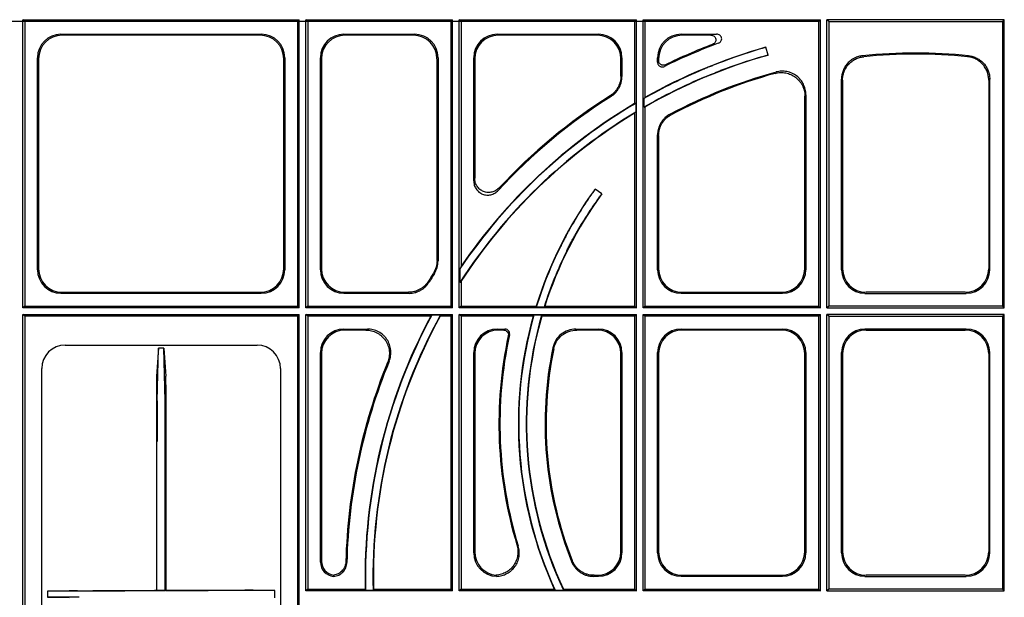
# Model space of a CAD drawing. Units: millimetres. Extents: x 262 to 2502, y 236 to 1498.
# Drawn here: x 1357 to 1565, y 1210 to 1333 of the extents above; entities that cross this region are included whole.
import ezdxf

# ---------------------------------------------------------------- set-up
doc = ezdxf.new("R2010")
doc.units = ezdxf.units.MM
doc.layers.add('AM_5', color=3, linetype='Continuous', lineweight=15)
doc.layers.add('BEMASS', color=3, linetype='Continuous')
doc.layers.add('DUENN-18', color=94, linetype='Continuous')
doc.styles.add('BEMSTIL', font='isocp3.shx', dxfattribs={"width": 0.8})
doc.dimstyles.new('BEMASS$0', dxfattribs={"dimscale": 2, "dimtxt": 3.5, "dimasz": 3.5, "dimexe": 2, "dimexo": 0, "dimgap": 1, "dimtad": 1, "dimdec": 0, "dimtxsty": 'BEMSTIL', "dimcen": 3, "dimclrd": 3, "dimclre": 3, "dimclrt": 4, "dimadec": 0, "dimazin": 0, "dimtfac": 0.875, "dimtdec": 0, "dimtmove": 0, "dimatfit": 0, "dimfxl": 1, "dimtolj": 1, "dimlwd": 25, "dimlwe": 25, "dimarcsym": 0})

# ---------------------------------------------------------------- blocks, each defined once
blk = doc.blocks.new('*D25')
at = {"layer": 'AM_5', "color": 3, "lineweight": 25, "transparency": 16777216}
for p, q in [((1522.52, 1332.47), (1205.72, 1332.47)), ((1229.72, 1290.47), (1229.72, 1141.84)), ((1522.52, 1099.84), (1205.72, 1099.84))]:
    blk.add_line(p, q, dxfattribs=at)
at = {"layer": 'AM_5', "color": 3, "transparency": 16777216}
for points in [[(1222.72, 1290.47), (1236.72, 1290.47), (1229.72, 1332.47)], [(1222.72, 1141.84), (1236.72, 1141.84), (1229.72, 1099.84)]]:
    blk.add_solid(points, dxfattribs=at)
at = {"layer": 'DEFPOINTS', "color": 0, "transparency": 16777216}
for p in [(1546.52, 1332.47), (1229.72, 1099.84), (1546.52, 1099.84)]:
    blk.add_point(p, dxfattribs=at)
at = {"layer": 'AM_5', "color": 4, "transparency": 16777216, "insert": (1196.72, 1216.15), "char_height": 42, "attachment_point": 5, "rotation": 90, "style": 'BEMSTIL'}
blk.add_mtext('\\A1;233', dxfattribs=at)
blk = doc.blocks.new('HD600 Element boczny 300(1)')
at = {"layer": 'DUENN-18'}
for p, q in [((-189.3, 261.8), (-130.7, 261.8)), ((-189.3, 200.7), (-189.3, 261.8)), ((-188.91, 261.41), (-189.3, 261.8)), ((-131.09, 261.41), (-188.91, 261.41)), ((-188.91, 261.41), (-188.91, 201.09)), ((-131.09, 261.41), (-130.7, 261.8)), ((-131.09, 261.41), (-131.09, 201.09)), ((-130.7, 200.7), (-130.7, 261.8)), ((-129.3, 261.8), (-98.2, 261.8)), ((-129.3, 200.7), (-129.3, 261.8)), ((-128.91, 261.41), (-129.3, 261.8)), ((-128.91, 261.41), (-128.91, 201.09)), ((-98.59, 261.41), (-128.91, 261.41)), ((-98.59, 261.41), (-98.2, 261.8)), ((-98.59, 261.41), (-98.59, 201.09)), ((-98.2, 200.7), (-98.2, 261.8)), ((-96.8, 261.8), (-59.2, 261.8)), ((-96.8, 200.7), (-96.8, 261.8)), ((-96.41, 261.41), (-96.8, 261.8)), ((-96.41, 261.41), (-96.41, 209.47)), ((-59.59, 261.41), (-96.41, 261.41)), ((-59.59, 261.41), (-59.2, 261.8)), ((-59.59, 261.41), (-59.59, 244.02)), ((-59.2, 200.7), (-59.2, 261.8)), ((-57.41, 261.41), (-57.8, 261.8)), ((-57.8, 261.8), (-20.2, 261.8)), ((-57.8, 200.7), (-57.8, 261.8)), ((-20.59, 261.41), (-57.41, 261.41)), ((-57.41, 261.41), (-57.41, 245.28)), ((-20.59, 261.41), (-20.2, 261.8)), ((-20.59, 261.41), (-20.59, 201.09)), ((-20.2, 200.7), (-20.2, 261.8)), ((-18.8, 200.7), (-18.8, 261.8)), ((-18.41, 261.41), (-18.8, 261.8)), ((18.8, 261.8), (-18.8, 261.8)), ((-18.41, 261.41), (-18.41, 201.09)), ((-18.41, 261.41), (18.41, 261.41)), ((18.41, 261.41), (18.8, 261.8)), ((18.41, 261.41), (18.41, 201.09)), ((18.8, 200.7), (18.8, 261.8)), ((-181.24, 258.72), (-138.76, 258.72)), ((-138.98, 258.5), (-181.02, 258.5)), ((-121.24, 258.72), (-106.26, 258.72)), ((-106.48, 258.5), (-121.02, 258.5)), ((-88.74, 258.72), (-67.26, 258.72)), ((-67.48, 258.5), (-88.52, 258.5)), ((-49.74, 258.72), (-42.2, 258.72)), ((-43.41, 258.5), (-49.52, 258.5)), ((-31.75, 255.96), (-31.74, 255.98)), ((-31.26, 254.29), (-31.74, 255.98)), ((-186.22, 208.76), (-186.22, 253.74)), ((-186, 253.52), (-186, 208.98)), ((-134, 208.98), (-134, 253.52)), ((-133.78, 253.74), (-133.78, 208.76)), ((-126.22, 208.76), (-126.22, 253.74)), ((-126, 253.52), (-126, 208.98)), ((-101.5, 210.72), (-101.5, 253.52)), ((-101.28, 253.74), (-101.28, 210.66)), ((-93.72, 227.63), (-93.72, 253.74)), ((-93.5, 253.52), (-93.5, 228.18)), ((-62.5, 249.86), (-62.5, 253.52)), ((-62.28, 253.74), (-62.28, 249.74)), ((-54.72, 252.77), (-54.72, 253.74)), ((-54.5, 253.52), (-54.5, 253.12)), ((-31.28, 254.3), (-31.26, 254.29)), ((-15.72, 208.76), (-15.72, 249.19)), ((-15.5, 249), (-15.5, 208.98)), ((15.5, 249), (15.5, 208.98)), ((15.72, 208.76), (15.72, 249.19)), ((-57.64, 245.06), (-57.64, 243.22)), ((-23.5, 208.98), (-23.5, 245.62)), ((-23.28, 245.9), (-23.28, 208.76)), ((-59.36, 244.07), (-59.36, 242.21)), ((-57.41, 243.27), (-57.41, 201.09)), ((-59.59, 241.98), (-59.59, 201.09)), ((-54.72, 208.76), (-54.72, 237.36)), ((-54.5, 237.23), (-54.5, 208.98)), ((-67.97, 225.88), (-67.97, 225.9)), ((-66.56, 224.87), (-67.97, 225.9)), ((-66.58, 224.86), (-66.56, 224.87)), ((-96.64, 208.99), (-96.64, 206.1)), ((-96.41, 206.31), (-96.41, 201.09)), ((-138.76, 203.78), (-181.24, 203.78)), ((-181.02, 204), (-138.98, 204)), ((-107.43, 203.78), (-121.24, 203.78)), ((-121.02, 204), (-107.56, 204)), ((-28.26, 203.78), (-49.74, 203.78)), ((-49.52, 204), (-28.48, 204)), ((-10.74, 203.78), (10.74, 203.78)), ((10.52, 204), (-10.52, 204)), ((-188.91, 201.09), (-189.3, 200.7)), ((-130.7, 200.7), (-189.3, 200.7)), ((-188.91, 201.09), (-131.09, 201.09)), ((-131.09, 201.09), (-130.7, 200.7)), ((-128.91, 201.09), (-129.3, 200.7)), ((-98.2, 200.7), (-129.3, 200.7)), ((-128.91, 201.09), (-98.59, 201.09)), ((-98.59, 201.09), (-98.2, 200.7)), ((-96.41, 201.09), (-96.8, 200.7)), ((-59.2, 200.7), (-96.8, 200.7)), ((-96.41, 201.09), (-80.47, 201.09)), ((-78.79, 200.86), (-80.46, 200.86)), ((-78.63, 201.09), (-59.59, 201.09)), ((-59.59, 201.09), (-59.2, 200.7)), ((-57.41, 201.09), (-57.8, 200.7)), ((-20.2, 200.7), (-57.8, 200.7)), ((-57.41, 201.09), (-20.59, 201.09)), ((-20.59, 201.09), (-20.2, 200.7)), ((-18.41, 201.09), (-18.8, 200.7)), ((-18.8, 200.7), (18.8, 200.7)), ((18.41, 201.09), (-18.41, 201.09)), ((18.41, 201.09), (18.8, 200.7)), ((-189.3, 199.3), (-130.7, 199.3)), ((-189.3, 80.7), (-189.3, 199.3)), ((-188.91, 198.91), (-189.3, 199.3)), ((-131.09, 198.91), (-188.91, 198.91)), ((-188.91, 198.91), (-188.91, 81.09)), ((-131.09, 198.91), (-130.7, 199.3)), ((-131.09, 198.91), (-131.09, 81.09)), ((-130.7, 80.7), (-130.7, 199.3)), ((-129.3, 140.7), (-129.3, 199.3)), ((-128.91, 198.91), (-129.3, 199.3)), ((-129.3, 199.3), (-98.2, 199.3)), ((-128.91, 198.91), (-128.91, 141.09)), ((-102.83, 198.91), (-128.91, 198.91)), ((-100.8, 199.14), (-102.62, 199.14)), ((-98.59, 198.91), (-100.84, 198.91)), ((-98.59, 198.91), (-98.2, 199.3)), ((-98.59, 198.91), (-98.59, 141.09)), ((-98.2, 140.7), (-98.2, 199.3)), ((-96.8, 140.7), (-96.8, 199.3)), ((-96.41, 198.91), (-96.8, 199.3)), ((-96.8, 199.3), (-59.2, 199.3)), ((-96.41, 198.91), (-96.41, 141.09)), ((-81.11, 198.91), (-96.41, 198.91)), ((-79.3, 199.14), (-80.97, 199.14)), ((-59.59, 198.91), (-79.29, 198.91)), ((-59.59, 198.91), (-59.2, 199.3)), ((-59.59, 198.91), (-59.59, 141.09)), ((-59.2, 140.7), (-59.2, 199.3)), ((-57.8, 140.7), (-57.8, 199.3)), ((-57.41, 198.91), (-57.8, 199.3)), ((-57.8, 199.3), (-20.2, 199.3)), ((-57.41, 198.91), (-57.41, 141.09)), ((-20.59, 198.91), (-57.41, 198.91)), ((-20.59, 198.91), (-20.2, 199.3)), ((-20.59, 198.91), (-20.59, 141.09)), ((-20.2, 140.7), (-20.2, 199.3)), ((-18.41, 198.91), (-18.8, 199.3)), ((18.8, 199.3), (-18.8, 199.3)), ((-18.8, 140.7), (-18.8, 199.3)), ((-18.41, 198.91), (18.41, 198.91)), ((-18.41, 198.91), (-18.41, 141.09)), ((18.41, 198.91), (18.8, 199.3)), ((18.41, 198.91), (18.41, 141.09)), ((18.8, 140.7), (18.8, 199.3)), ((-121.24, 196.22), (-116.27, 196.22)), ((-116.59, 196), (-121.02, 196)), ((-88.74, 196.22), (-87.08, 196.22)), ((-87.35, 196), (-88.52, 196)), ((-72.04, 196.22), (-67.26, 196.22)), ((-67.48, 196), (-71.87, 196)), ((-49.74, 196.22), (-28.26, 196.22)), ((-28.48, 196), (-49.52, 196)), ((10.74, 196.22), (-10.74, 196.22)), ((-10.52, 196), (10.52, 196)), ((-180.34, 192.81), (-139.66, 192.81)), ((-160.56, 192.15), (-160.98, 186.2)), ((-160.82, 180.98), (-160.56, 192.15)), ((-159.44, 192.15), (-160.56, 192.15)), ((-159.44, 192.15), (-159.02, 186.2)), ((-159.18, 180.98), (-159.44, 192.15)), ((-126.22, 146.77), (-126.22, 191.24)), ((-126, 191.02), (-126, 146.99)), ((-93.72, 148.76), (-93.72, 191.24)), ((-93.5, 191.02), (-93.5, 148.98)), ((-62.5, 148.98), (-62.5, 191.02)), ((-62.28, 191.24), (-62.28, 148.76)), ((-54.72, 148.76), (-54.72, 191.24)), ((-54.5, 191.02), (-54.5, 148.98)), ((-23.5, 148.98), (-23.5, 191.02)), ((-23.28, 191.24), (-23.28, 148.76)), ((-15.72, 148.76), (-15.72, 191.24)), ((-15.5, 191.02), (-15.5, 148.98)), ((15.5, 191.02), (15.5, 148.98)), ((15.72, 148.76), (15.72, 191.24)), ((-185.31, 92.16), (-185.31, 187.84)), ((-134.69, 187.84), (-134.69, 92.16)), ((-160.88, 140.76), (-160.88, 172.37)), ((-159.13, 140.77), (-159.13, 172.37)), ((-67.26, 143.78), (-68.34, 143.78)), ((-68.19, 144), (-67.48, 144)), ((-28.26, 143.78), (-49.74, 143.78)), ((-49.52, 144), (-28.48, 144)), ((-10.74, 143.78), (10.74, 143.78)), ((10.52, 144), (-10.52, 144)), ((-184.13, 140.61), (-179.52, 140.69)), ((-177.39, 140.66), (-184.13, 140.61)), ((-184.13, 140.61), (-184.13, 139.39)), ((-161, 140.78), (-160.88, 140.76)), ((-160.88, 140.76), (-159.13, 140.77)), ((-159, 140.79), (-159.13, 140.77)), ((-135.87, 140.8), (-142.61, 140.8)), ((-140.48, 140.84), (-135.87, 140.8)), ((-135.87, 139.2), (-135.87, 140.8)), ((-128.91, 141.09), (-129.3, 140.7)), ((-98.2, 140.7), (-129.3, 140.7)), ((-128.91, 141.09), (-116.72, 141.09)), ((-116.64, 140.86), (-115.04, 140.86)), ((-114.97, 141.09), (-98.59, 141.09)), ((-98.59, 141.09), (-98.2, 140.7)), ((-96.41, 141.09), (-96.8, 140.7)), ((-59.2, 140.7), (-96.8, 140.7)), ((-96.41, 141.09), (-76.62, 141.09)), ((-76.43, 140.86), (-74.67, 140.86)), ((-74.69, 141.09), (-59.59, 141.09)), ((-59.59, 141.09), (-59.2, 140.7)), ((-57.41, 141.09), (-57.8, 140.7)), ((-20.2, 140.7), (-57.8, 140.7)), ((-57.41, 141.09), (-20.59, 141.09)), ((-20.59, 141.09), (-20.2, 140.7)), ((-18.41, 141.09), (-18.8, 140.7)), ((-18.8, 140.7), (18.8, 140.7)), ((18.41, 141.09), (-18.41, 141.09)), ((18.41, 141.09), (18.8, 140.7)), ((-184.13, 139.39), (-179.5, 139.31)), ((-177.39, 139.34), (-184.13, 139.39))]:
    blk.add_line(p, q, dxfattribs=at)
at = {"layer": 'DUENN-18', "flags": 128}
for points in [[(-161, 184.37), (-161, 178.09), (-161, 140.78)], [(-159, 184.37), (-159, 178.09), (-159, 140.79)]]:
    blk.add_lwpolyline(points, dxfattribs=at)
at = {"layer": 'DUENN-18'}
for centre, radius, start, end in [((0, 143.62), 116.75, 105.7741, 119.4568), ((0, 143.62), 120.66, 110.2986, 116.2064), ((0, 143.62), 120.88, 110.8655, 116.0413), ((0, 143.62), 115, 105.7741, 119.9504), ((0, 143.62), 111.09, 84.1922, 95.8078), ((0, 143.62), 110.88, 84.2991, 95.7009), ((0, 143.62), 116.67, 112.7387, 119.6073), ((0, 143.62), 111.09, 105.4467, 117.9516), ((0, 143.62), 115.08, 112.8358, 120.0602), ((0, 143.62), 110.88, 105.6022, 117.8804), ((0, 143.62), 120.66, 122.3689, 137.2056), ((0, 143.62), 120.87, 122.4237, 136.948), ((0, 143.62), 116.67, 120.5802, 145.9264), ((0, 143.62), 115.08, 121.0514, 147.1206), ((0, 143.62), 116.75, 120.6888, 145.6711), ((0, 143.62), 115, 121.2076, 146.9696), ((0, 176.12), 84.25, 143.7848, 162.766), ((0, 176.12), 82.5, 143.7848, 162.3886), ((0, 176.12), 84.17, 153.4607, 162.9131), ((0, 176.12), 82.58, 153.6497, 162.5721), ((0, 143.62), 120.87, 147.7851, 148.7152), ((0, 143.62), 120.66, 147.7563, 148.7713), ((0, 143.62), 116.75, 151.734, 181.246), ((0, 143.62), 116.67, 151.586, 181.3594), ((0, 143.62), 115.08, 151.1548, 181.3783), ((0, 143.62), 115, 151.2641, 181.265), ((0, 176.12), 84.25, 164.3065, 204.5754), ((0, 176.12), 84.17, 164.1299, 204.7708), ((0, 176.12), 82.58, 163.8146, 205.2833), ((0, 176.12), 82.5, 163.9648, 205.1325), ((0, 176.12), 88.37, 167.8049, 196.9034), ((0, 176.12), 88.16, 167.6307, 197.085), ((0, 176.12), 78.59, 168.1529, 201.8212), ((0, 176.12), 78.37, 168.2915, 201.7057), ((0, 143.62), 120.88, 157.8784, 178.4439), ((0, 143.62), 120.66, 157.7301, 178.5425)]:
    blk.add_arc(centre, radius, start, end, dxfattribs=at)
for centre, major_axis, ratio, start_param, end_param in [((-181.2, 253.7), (-3.56, 3.56), 0.992433, 5.501585, 7.064785), ((-180.98, 253.48), (-3.56, 3.56), 0.992433, 5.501585, 7.064785), ((-139.02, 253.48), (3.56, 3.56), 0.992433, 5.501585, 7.064785), ((-138.8, 253.7), (3.56, 3.56), 0.992433, 5.501585, 7.064785), ((-121.2, 253.7), (-3.56, 3.56), 0.992433, 5.501585, 7.064785), ((-120.98, 253.48), (-3.56, 3.56), 0.992433, 5.501585, 7.064785), ((-106.52, 253.48), (3.56, 3.56), 0.992433, 5.501585, 7.064785), ((-106.3, 253.7), (3.56, 3.56), 0.992433, 5.501585, 7.064785), ((-88.7, 253.7), (-3.56, 3.56), 0.992433, 5.501585, 7.064785), ((-88.48, 253.48), (-3.56, 3.56), 0.992433, 5.501585, 7.064785), ((-67.52, 253.48), (3.56, 3.56), 0.992433, 5.501585, 7.064785), ((-67.3, 253.7), (3.56, 3.56), 0.992433, 5.501585, 7.064785), ((-49.7, 253.7), (-3.56, 3.56), 0.992433, 5.501585, 7.064785), ((-49.48, 253.48), (-3.56, 3.56), 0.992433, 5.501585, 7.064785), ((0.49, 143.76), (112.33, 31.73), 0.99999, 1.587833, 1.666215), ((-0.48, 143.49), (110.69, 31.27), 0.99999, 1.579293, 1.658803), ((50.95, 143.62), (152.87, 0), 0.942815, 2.358715, 2.360842), ((-36.33, 143.62), (109, 0), 0.942815, 1.783651, 1.785801), ((50.57, 143.62), (151.72, 0), 0.942815, 2.381181, 2.383375), ((-35.95, 143.62), (107.84, 0), 0.942815, 1.771194, 1.773362), ((0.22, 176.42), (49.76, 67.96), 0.99999, 1.592723, 1.701522), ((-0.21, 175.83), (48.76, 66.58), 0.99999, 1.584358, 1.695344), ((-180.98, 209.02), (-3.56, -3.56), 0.992433, 5.501585, 7.064785), ((-139.02, 209.02), (3.56, -3.56), 0.992433, 5.501585, 7.064785), ((-120.98, 209.02), (-3.56, -3.56), 0.992433, 5.501585, 7.064785), ((55.83, 143.62), (167.49, 0), 0.942815, 2.711528, 2.71482), ((-49.48, 209.02), (-3.56, -3.56), 0.992433, 5.501585, 7.064785), ((-28.52, 209.02), (3.56, -3.56), 0.992433, 5.501585, 7.064785), ((-10.48, 209.02), (-3.56, -3.56), 0.992433, 5.501585, 7.064785), ((10.48, 209.02), (3.56, -3.56), 0.992433, 5.501585, 7.064785), ((-181.2, 208.8), (-3.56, -3.56), 0.992433, 5.501585, 7.064785), ((-138.8, 208.8), (3.56, -3.56), 0.992433, 5.501585, 7.064785), ((-121.2, 208.8), (-3.56, -3.56), 0.992433, 5.501585, 7.064785), ((-49.7, 208.8), (-3.56, -3.56), 0.992433, 5.501585, 7.064785), ((-28.3, 208.8), (3.56, -3.56), 0.992433, 5.501585, 7.064785), ((-10.7, 208.8), (-3.56, -3.56), 0.992433, 5.501585, 7.064785), ((10.7, 208.8), (3.56, -3.56), 0.992433, 5.501585, 7.064785), ((-31.07, 143.62), (93.22, 0), 0.942815, 2.34751, 2.350962), ((0, 204.6), (0, 85.42), 0.942815, 1.611908, 1.614592), ((0, 142.07), (0, 102.17), 0.942815, 0.954982, 0.957726), ((0, 92.94), (0, 152.07), 0.942815, 0.797654, 0.799756), ((0, 179.84), (0, 108.64), 0.942815, 1.392144, 1.394286), ((0, 141.68), (0, 103.33), 0.942815, 0.981125, 0.983791), ((0, 204.21), (0, 84.27), 0.942815, 1.630992, 1.633715), ((-121.2, 191.2), (-3.56, 3.56), 0.992433, 5.501585, 7.064785), ((-120.98, 190.98), (-3.56, 3.56), 0.992433, 5.501585, 7.064785), ((-88.7, 191.2), (-3.56, 3.56), 0.992433, 5.501585, 7.064785), ((-88.48, 190.98), (-3.56, 3.56), 0.992433, 5.501585, 7.064785), ((-67.52, 190.98), (3.56, 3.56), 0.992433, 5.501585, 7.064785), ((-67.3, 191.2), (3.56, 3.56), 0.992433, 5.501585, 7.064785), ((-49.7, 191.2), (-3.56, 3.56), 0.992433, 5.501585, 7.064785), ((-49.48, 190.98), (-3.56, 3.56), 0.992433, 5.501585, 7.064785), ((-28.52, 190.98), (3.56, 3.56), 0.992433, 5.501585, 7.064785), ((-28.3, 191.2), (3.56, 3.56), 0.992433, 5.501585, 7.064785), ((-10.7, 191.2), (-3.56, 3.56), 0.992433, 5.501585, 7.064785), ((-10.48, 190.98), (-3.56, 3.56), 0.992433, 5.501585, 7.064785), ((10.48, 190.98), (3.56, 3.56), 0.992433, 5.501585, 7.064785), ((10.7, 191.2), (3.56, 3.56), 0.992433, 5.501585, 7.064785), ((-180.27, 187.77), (-3.59, 3.59), 0.985257, 5.505213, 7.061157), ((-139.73, 187.77), (3.59, 3.59), 0.985257, 5.505213, 7.061157), ((-160.79, 171.59), (-0.01, 10), 0.0087, 0.34906, 1.492251), ((-159.21, 171.59), (0.01, 10), 0.0087, 4.790935, 5.934125), ((-88.7, 148.8), (-3.56, -3.56), 0.992433, 5.501585, 7.035995), ((-88.48, 149.02), (-3.56, -3.56), 0.992433, 5.501585, 6.984734), ((-67.52, 149.02), (3.56, -3.56), 0.992433, 5.501585, 7.064785), ((-67.3, 148.8), (3.56, -3.56), 0.992433, 5.501585, 7.064785), ((-49.7, 148.8), (-3.56, -3.56), 0.992433, 5.501585, 7.064785), ((-49.48, 149.02), (-3.56, -3.56), 0.992433, 5.501585, 7.064785), ((-28.52, 149.02), (3.56, -3.56), 0.992433, 5.501585, 7.064785), ((-28.3, 148.8), (3.56, -3.56), 0.992433, 5.501585, 7.064785), ((-10.7, 148.8), (-3.56, -3.56), 0.992433, 5.501585, 7.064785), ((-10.48, 149.02), (-3.56, -3.56), 0.992433, 5.501585, 7.064785), ((10.48, 149.02), (3.56, -3.56), 0.992433, 5.501585, 7.064785), ((10.7, 148.8), (3.56, -3.56), 0.992433, 5.501585, 7.064785), ((-123.21, 146.79), (-2.14, -2.14), 0.992433, 5.501585, 7.002507), ((-122.99, 147.01), (-2.14, -2.14), 0.992433, 5.501585, 6.930393), ((-160, 140.72), (18.82, 0.08), 0.00167, 0.392692, 2.748887), ((0, 187.72), (0, 132.29), 0.942815, 1.931045, 1.932896), ((0, 100.82), (0, 128.42), 0.942815, 1.25187, 1.253748), ((0, 212.1), (0, 107.92), 0.942815, 2.288948, 2.291771), ((0, 149.57), (0, 79.67), 0.942815, 1.677467, 1.680359)]:
    blk.add_ellipse(centre, major_axis=major_axis, ratio=ratio, start_param=start_param, end_param=end_param, dxfattribs=at)
for points, knots in [([(-43.41, 258.5), (-43.29, 258.5), (-43.17, 258.48), (-42.94, 258.41), (-42.83, 258.36), (-42.64, 258.22), (-42.56, 258.13), (-42.42, 257.93), (-42.38, 257.82), (-42.33, 257.58), (-42.34, 257.46), (-42.39, 257.22), (-42.43, 257.11), (-42.63, 256.81), (-42.83, 256.66), (-43.05, 256.57)], [0, 0, 0, 0, 0.125, 0.125, 0.25, 0.25, 0.375, 0.375, 0.5, 0.5, 0.625, 0.625, 0.75, 0.75, 1, 1, 1, 1]), ([(-41.86, 256.79), (-41.74, 256.83), (-41.64, 256.89), (-41.45, 257.03), (-41.36, 257.12), (-41.23, 257.32), (-41.18, 257.43), (-41.13, 257.67), (-41.12, 257.79), (-41.17, 258.03), (-41.21, 258.14), (-41.34, 258.35), (-41.43, 258.43), (-41.72, 258.65), (-41.96, 258.72), (-42.2, 258.72)], [0, 0, 0, 0, 0.125, 0.125, 0.25, 0.25, 0.375, 0.375, 0.5, 0.5, 0.625, 0.625, 0.75, 0.75, 1, 1, 1, 1]), ([(-31.75, 255.96), (-31.75, 255.96), (-31.78, 255.95), (-31.87, 255.92), (-31.91, 255.91), (-32, 255.88), (-32.06, 255.86), (-32.24, 255.81), (-32.38, 255.77), (-32.73, 255.66), (-32.93, 255.61), (-33.15, 255.54)], [0, 0, 0, 0, 0.25, 0.25, 0.375, 0.375, 0.5, 0.5, 0.75, 0.75, 1, 1, 1, 1]), ([(-54.72, 252.77), (-54.72, 252.69), (-54.71, 252.6), (-54.67, 252.44), (-54.64, 252.36), (-54.55, 252.21), (-54.5, 252.14), (-54.39, 252.02), (-54.32, 251.97), (-54.18, 251.88), (-54.1, 251.84), (-53.94, 251.79), (-53.86, 251.78), (-53.69, 251.77), (-53.6, 251.78), (-53.44, 251.81), (-53.36, 251.84), (-53.28, 251.88)], [0, 0, 0, 0, 0.125, 0.125, 0.25, 0.25, 0.375, 0.375, 0.5, 0.5, 0.625, 0.625, 0.75, 0.75, 0.875, 0.875, 1, 1, 1, 1]), ([(-53.07, 252.23), (-53.14, 252.19), (-53.22, 252.16), (-53.39, 252.13), (-53.47, 252.12), (-53.64, 252.13), (-53.72, 252.15), (-53.88, 252.2), (-53.96, 252.23), (-54.1, 252.32), (-54.17, 252.37), (-54.29, 252.5), (-54.34, 252.57), (-54.42, 252.71), (-54.45, 252.79), (-54.49, 252.96), (-54.5, 253.04), (-54.5, 253.12)], [0, 0, 0, 0, 0.125, 0.125, 0.25, 0.25, 0.375, 0.375, 0.5, 0.5, 0.625, 0.625, 0.75, 0.75, 0.875, 0.875, 1, 1, 1, 1]), ([(-32.69, 253.91), (-32.47, 253.98), (-32.27, 254.03), (-32.01, 254.11), (-31.93, 254.13), (-31.78, 254.17), (-31.71, 254.19), (-31.53, 254.24), (-31.44, 254.26), (-31.32, 254.3), (-31.28, 254.31), (-31.28, 254.3)], [0, 0, 0, 0, 0.25, 0.25, 0.375, 0.375, 0.5, 0.5, 0.75, 0.75, 1, 1, 1, 1]), ([(-11.24, 254.15), (-11.55, 254.12), (-11.85, 254.06), (-12.43, 253.89), (-12.72, 253.78), (-13.26, 253.5), (-13.52, 253.34), (-14, 252.97), (-14.23, 252.76), (-14.64, 252.31), (-14.82, 252.07), (-15.14, 251.55), (-15.28, 251.27), (-15.5, 250.7), (-15.58, 250.41), (-15.69, 249.81), (-15.72, 249.5), (-15.72, 249.19)], [0, 0, 0, 0, 0.125, 0.125, 0.25, 0.25, 0.375, 0.375, 0.5, 0.5, 0.625, 0.625, 0.75, 0.75, 0.875, 0.875, 1, 1, 1, 1]), ([(-15.5, 249), (-15.5, 249.3), (-15.47, 249.61), (-15.36, 250.2), (-15.28, 250.5), (-15.06, 251.07), (-14.92, 251.35), (-14.6, 251.86), (-14.42, 252.11), (-14.01, 252.57), (-13.79, 252.77), (-13.3, 253.14), (-13.04, 253.3), (-12.49, 253.58), (-12.21, 253.69), (-11.62, 253.86), (-11.32, 253.92), (-11.01, 253.95)], [0, 0, 0, 0, 0.125, 0.125, 0.25, 0.25, 0.375, 0.375, 0.5, 0.5, 0.625, 0.625, 0.75, 0.75, 0.875, 0.875, 1, 1, 1, 1]), ([(15.5, 249), (15.5, 249.3), (15.47, 249.61), (15.36, 250.2), (15.28, 250.5), (15.06, 251.07), (14.92, 251.35), (14.6, 251.86), (14.42, 252.11), (14.01, 252.57), (13.79, 252.77), (13.3, 253.14), (13.04, 253.3), (12.49, 253.58), (12.21, 253.69), (11.62, 253.86), (11.32, 253.92), (11.01, 253.95)], [0, 0, 0, 0, 0.125, 0.125, 0.25, 0.25, 0.375, 0.375, 0.5, 0.5, 0.625, 0.625, 0.75, 0.75, 0.875, 0.875, 1, 1, 1, 1]), ([(11.24, 254.15), (11.55, 254.12), (11.85, 254.06), (12.43, 253.89), (12.72, 253.78), (13.26, 253.5), (13.52, 253.34), (14, 252.97), (14.23, 252.76), (14.64, 252.31), (14.82, 252.07), (15.14, 251.55), (15.28, 251.27), (15.5, 250.7), (15.58, 250.41), (15.69, 249.81), (15.72, 249.5), (15.72, 249.19)], [0, 0, 0, 0, 0.125, 0.125, 0.25, 0.25, 0.375, 0.375, 0.5, 0.5, 0.625, 0.625, 0.75, 0.75, 0.875, 0.875, 1, 1, 1, 1]), ([(-41.8, 252.56), (-42.02, 252.48), (-42.26, 252.38), (-42.64, 252.23), (-42.77, 252.18), (-43.04, 252.07), (-43.18, 252.02), (-43.6, 251.85), (-43.89, 251.73), (-44.49, 251.49), (-44.79, 251.36), (-45.1, 251.23)], [0, 0, 0, 0, 0.25, 0.25, 0.375, 0.375, 0.5, 0.5, 0.75, 0.75, 1, 1, 1, 1]), ([(-44.66, 249.68), (-44.35, 249.81), (-44.05, 249.94), (-43.61, 250.12), (-43.46, 250.18), (-43.17, 250.3), (-43.02, 250.36), (-42.6, 250.52), (-42.33, 250.63), (-41.82, 250.83), (-41.58, 250.92), (-41.36, 251)], [0, 0, 0, 0, 0.25, 0.25, 0.375, 0.375, 0.5, 0.5, 0.75, 0.75, 1, 1, 1, 1]), ([(-29.82, 250.41), (-29.45, 250.52), (-29.07, 250.58), (-28.31, 250.61), (-27.92, 250.58), (-27.17, 250.44), (-26.81, 250.33), (-26.1, 250.02), (-25.77, 249.82), (-25.16, 249.36), (-24.88, 249.09), (-24.52, 248.65), (-24.41, 248.5), (-24.2, 248.18), (-24.1, 248.01), (-23.85, 247.49), (-23.72, 247.13), (-23.54, 246.39), (-23.5, 246), (-23.5, 245.62)], [0, 0, 0, 0, 0.125, 0.125, 0.25, 0.25, 0.375, 0.375, 0.5, 0.5, 0.625, 0.625, 0.6875, 0.6875, 0.75, 0.75, 0.875, 0.875, 1, 1, 1, 1]), ([(-23.28, 245.9), (-23.28, 246.29), (-23.32, 246.67), (-23.5, 247.41), (-23.63, 247.78), (-23.96, 248.46), (-24.17, 248.78), (-24.66, 249.38), (-24.93, 249.64), (-25.54, 250.1), (-25.87, 250.3), (-26.4, 250.53), (-26.57, 250.6), (-26.94, 250.72), (-27.13, 250.76), (-27.69, 250.87), (-28.07, 250.9), (-28.83, 250.87), (-29.22, 250.81), (-29.59, 250.71)], [0, 0, 0, 0, 0.125, 0.125, 0.25, 0.25, 0.375, 0.375, 0.5, 0.5, 0.625, 0.625, 0.6875, 0.6875, 0.75, 0.75, 0.875, 0.875, 1, 1, 1, 1]), ([(-62.5, 249.86), (-62.5, 249.44), (-62.55, 249.03), (-62.71, 248.42), (-62.77, 248.22), (-62.93, 247.83), (-63.1, 247.46), (-63.33, 247.1), (-63.57, 246.77), (-63.71, 246.6), (-64.13, 246.15), (-64.45, 245.88), (-64.81, 245.66)], [0, 0, 0, 0, 0.25, 0.25, 0.375, 0.375, 0.5, 0.625, 0.625, 0.75, 0.75, 1, 1, 1, 1]), ([(-64.6, 245.53), (-64.24, 245.76), (-63.92, 246.02), (-63.49, 246.48), (-63.36, 246.64), (-63.11, 246.98), (-62.89, 247.33), (-62.71, 247.71), (-62.55, 248.1), (-62.49, 248.3), (-62.33, 248.91), (-62.28, 249.32), (-62.28, 249.74)], [0, 0, 0, 0, 0.25, 0.25, 0.375, 0.375, 0.5, 0.625, 0.625, 0.75, 0.75, 1, 1, 1, 1]), ([(-52.07, 241.76), (-52.47, 241.55), (-52.84, 241.29), (-53.33, 240.82), (-53.48, 240.65), (-53.76, 240.3), (-53.89, 240.12), (-54.24, 239.55), (-54.42, 239.12), (-54.6, 238.48), (-54.64, 238.26), (-54.7, 237.81), (-54.72, 237.59), (-54.72, 237.36)], [0, 0, 0, 0, 0.25, 0.25, 0.375, 0.375, 0.5, 0.5, 0.75, 0.75, 0.875, 0.875, 1, 1, 1, 1]), ([(-54.5, 237.23), (-54.5, 237.68), (-54.44, 238.13), (-54.26, 238.78), (-54.18, 238.99), (-54.01, 239.4), (-53.9, 239.6), (-53.56, 240.18), (-53.27, 240.54), (-52.78, 241), (-52.61, 241.14), (-52.24, 241.4), (-52.05, 241.52), (-51.85, 241.63)], [0, 0, 0, 0, 0.25, 0.25, 0.375, 0.375, 0.5, 0.5, 0.75, 0.75, 0.875, 0.875, 1, 1, 1, 1]), ([(-93.72, 227.63), (-93.72, 227.32), (-93.68, 227.03), (-93.55, 226.59), (-93.49, 226.45), (-93.37, 226.18), (-93.29, 226.05), (-93.13, 225.8), (-93.03, 225.68), (-92.83, 225.46), (-92.72, 225.36), (-92.38, 225.07), (-92.11, 224.92), (-91.55, 224.7), (-91.26, 224.64), (-90.81, 224.61), (-90.66, 224.61), (-90.36, 224.63), (-90.21, 224.66), (-89.92, 224.73), (-89.78, 224.78), (-89.5, 224.89), (-89.36, 224.96), (-88.97, 225.19), (-88.74, 225.37), (-88.54, 225.6)], [0, 0, 0, 0, 0.125, 0.125, 0.1875, 0.1875, 0.25, 0.25, 0.3125, 0.3125, 0.375, 0.375, 0.5, 0.5, 0.625, 0.625, 0.6875, 0.6875, 0.75, 0.75, 0.8125, 0.8125, 0.875, 0.875, 1, 1, 1, 1]), ([(-88.33, 226.14), (-88.53, 225.92), (-88.77, 225.73), (-89.15, 225.51), (-89.29, 225.44), (-89.57, 225.33), (-89.71, 225.28), (-90, 225.21), (-90.15, 225.19), (-90.45, 225.16), (-90.6, 225.16), (-91.04, 225.19), (-91.34, 225.26), (-91.9, 225.48), (-92.16, 225.63), (-92.51, 225.92), (-92.62, 226.02), (-92.82, 226.24), (-92.91, 226.36), (-93.08, 226.61), (-93.15, 226.74), (-93.28, 227.01), (-93.33, 227.16), (-93.46, 227.59), (-93.5, 227.88), (-93.5, 228.18)], [0, 0, 0, 0, 0.125, 0.125, 0.1875, 0.1875, 0.25, 0.25, 0.3125, 0.3125, 0.375, 0.375, 0.5, 0.5, 0.625, 0.625, 0.6875, 0.6875, 0.75, 0.75, 0.8125, 0.8125, 0.875, 0.875, 1, 1, 1, 1]), ([(-67.97, 225.88), (-67.97, 225.88), (-67.99, 225.85), (-68.04, 225.77), (-68.07, 225.74), (-68.12, 225.66), (-68.15, 225.62), (-68.26, 225.46), (-68.35, 225.34), (-68.56, 225.04), (-68.68, 224.87), (-68.81, 224.68)], [0, 0, 0, 0, 0.25, 0.25, 0.375, 0.375, 0.5, 0.5, 0.75, 0.75, 1, 1, 1, 1]), ([(-67.45, 223.68), (-67.31, 223.87), (-67.19, 224.04), (-67.04, 224.26), (-66.99, 224.33), (-66.89, 224.45), (-66.85, 224.51), (-66.74, 224.66), (-66.68, 224.73), (-66.61, 224.84), (-66.58, 224.86), (-66.58, 224.86)], [0, 0, 0, 0, 0.25, 0.25, 0.375, 0.375, 0.5, 0.5, 0.75, 0.75, 1, 1, 1, 1]), ([(-73.64, 216.9), (-73.76, 216.69), (-73.88, 216.47), (-74.08, 216.11), (-74.14, 215.98), (-74.28, 215.72), (-74.35, 215.59), (-74.56, 215.18), (-74.71, 214.91), (-75, 214.33), (-75.16, 214.03), (-75.3, 213.73)], [0, 0, 0, 0, 0.25, 0.25, 0.375, 0.375, 0.5, 0.5, 0.75, 0.75, 1, 1, 1, 1]), ([(-74, 212.78), (-73.85, 213.08), (-73.7, 213.37), (-73.48, 213.8), (-73.41, 213.94), (-73.26, 214.22), (-73.19, 214.36), (-72.97, 214.77), (-72.84, 215.02), (-72.58, 215.51), (-72.45, 215.74), (-72.33, 215.94)], [0, 0, 0, 0, 0.25, 0.25, 0.375, 0.375, 0.5, 0.5, 0.75, 0.75, 1, 1, 1, 1]), ([(-101.5, 210.72), (-101.5, 210.25), (-101.57, 209.79), (-101.83, 208.89), (-102.02, 208.46), (-102.27, 208.06)], [0, 0, 0, 0, 0.5, 0.5, 1, 1, 1, 1]), ([(-102.05, 208), (-101.8, 208.4), (-101.61, 208.82), (-101.35, 209.72), (-101.28, 210.18), (-101.28, 210.66)], [0, 0, 0, 0, 0.5, 0.5, 1, 1, 1, 1]), ([(-103.3, 206.39), (-103.52, 206.03), (-103.79, 205.7), (-104.25, 205.25), (-104.41, 205.11), (-104.75, 204.86), (-105.11, 204.63), (-105.49, 204.44), (-105.89, 204.28), (-106.09, 204.22), (-106.71, 204.05), (-107.13, 204), (-107.56, 204)], [0, 0, 0, 0, 0.25, 0.25, 0.375, 0.375, 0.5, 0.625, 0.625, 0.75, 0.75, 1, 1, 1, 1]), ([(-107.43, 203.78), (-107, 203.78), (-106.58, 203.84), (-105.96, 204), (-105.76, 204.07), (-105.36, 204.23), (-104.98, 204.41), (-104.63, 204.64), (-104.28, 204.9), (-104.12, 205.04), (-103.66, 205.48), (-103.4, 205.81), (-103.17, 206.18)], [0, 0, 0, 0, 0.25, 0.25, 0.375, 0.375, 0.5, 0.625, 0.625, 0.75, 0.75, 1, 1, 1, 1]), ([(-116.59, 196), (-116.18, 196), (-115.78, 195.95), (-115.19, 195.81), (-114.99, 195.74), (-114.61, 195.6), (-114.24, 195.43), (-113.89, 195.22), (-113.56, 194.99), (-113.4, 194.86), (-112.95, 194.45), (-112.68, 194.15), (-112.34, 193.64), (-112.23, 193.46), (-112.05, 193.1), (-111.97, 192.92), (-111.76, 192.34), (-111.67, 191.94), (-111.61, 191.34), (-111.6, 191.13), (-111.61, 190.73), (-111.63, 190.52), (-111.72, 189.92), (-111.82, 189.52), (-111.98, 189.14)], [0, 0, 0, 0, 0.125, 0.125, 0.1875, 0.1875, 0.25, 0.3125, 0.3125, 0.375, 0.375, 0.5, 0.5, 0.5625, 0.5625, 0.625, 0.625, 0.75, 0.75, 0.8125, 0.8125, 0.875, 0.875, 1, 1, 1, 1]), ([(-111.66, 189.35), (-111.5, 189.73), (-111.39, 190.12), (-111.3, 190.72), (-111.29, 190.93), (-111.28, 191.34), (-111.29, 191.74), (-111.36, 192.14), (-111.44, 192.54), (-111.5, 192.74), (-111.71, 193.32), (-111.89, 193.68), (-112.23, 194.19), (-112.36, 194.35), (-112.62, 194.66), (-112.76, 194.8), (-113.22, 195.21), (-113.56, 195.45), (-114.09, 195.73), (-114.28, 195.82), (-114.66, 195.96), (-114.85, 196.02), (-115.45, 196.17), (-115.85, 196.22), (-116.27, 196.22)], [0, 0, 0, 0, 0.125, 0.125, 0.1875, 0.1875, 0.25, 0.3125, 0.3125, 0.375, 0.375, 0.5, 0.5, 0.5625, 0.5625, 0.625, 0.625, 0.75, 0.75, 0.8125, 0.8125, 0.875, 0.875, 1, 1, 1, 1]), ([(-87.35, 196), (-87.28, 196), (-87.21, 195.99), (-87.06, 195.96), (-86.99, 195.93), (-86.79, 195.84), (-86.67, 195.75), (-86.53, 195.57), (-86.49, 195.51), (-86.43, 195.38), (-86.4, 195.31), (-86.35, 195.09), (-86.35, 194.94), (-86.38, 194.79)], [0, 0, 0, 0, 0.125, 0.125, 0.25, 0.25, 0.5, 0.5, 0.625, 0.625, 0.75, 0.75, 1, 1, 1, 1]), ([(-86.11, 195.01), (-86.09, 195.08), (-86.09, 195.16), (-86.09, 195.3), (-86.1, 195.38), (-86.15, 195.59), (-86.21, 195.73), (-86.35, 195.9), (-86.41, 195.96), (-86.52, 196.05), (-86.58, 196.09), (-86.79, 196.19), (-86.93, 196.22), (-87.08, 196.22)], [0, 0, 0, 0, 0.125, 0.125, 0.25, 0.25, 0.5, 0.5, 0.625, 0.625, 0.75, 0.75, 1, 1, 1, 1]), ([(-72.04, 196.22), (-72.62, 196.22), (-73.17, 196.12), (-74.25, 195.74), (-74.74, 195.47), (-75.63, 194.74), (-76, 194.32), (-76.6, 193.34), (-76.8, 192.82), (-76.92, 192.26)], [0, 0, 0, 0, 0.25, 0.25, 0.5, 0.5, 0.75, 0.75, 1, 1, 1, 1]), ([(-76.74, 192.03), (-76.63, 192.59), (-76.42, 193.12), (-75.83, 194.1), (-75.46, 194.52), (-74.79, 195.06), (-74.56, 195.22), (-74.06, 195.5), (-73.8, 195.62), (-73, 195.9), (-72.44, 196), (-71.87, 196)], [0, 0, 0, 0, 0.25, 0.25, 0.5, 0.5, 0.625, 0.625, 0.75, 0.75, 1, 1, 1, 1]), ([(-160.98, 186.2), (-160.98, 186.17), (-160.99, 186.1), (-160.99, 185.9), (-160.99, 185.77), (-160.99, 185.44), (-161, 185.25), (-161, 184.83), (-161, 184.6), (-161, 184.37)], [0, 0, 0, 0, 0.25, 0.25, 0.5, 0.5, 0.75, 0.75, 1, 1, 1, 1]), ([(-159, 184.37), (-159, 184.6), (-159, 184.82), (-159, 185.25), (-159.01, 185.44), (-159.01, 185.77), (-159.01, 185.9), (-159.01, 186.1), (-159.02, 186.17), (-159.02, 186.2)], [0, 0, 0, 0, 0.25, 0.25, 0.5, 0.5, 0.75, 0.75, 1, 1, 1, 1]), ([(-84.56, 150.43), (-84.45, 150.07), (-84.38, 149.71), (-84.33, 148.97), (-84.34, 148.59), (-84.45, 147.86), (-84.54, 147.51), (-84.82, 146.81), (-84.99, 146.48), (-85.4, 145.87), (-85.65, 145.58), (-86.19, 145.08), (-86.49, 144.86), (-87.13, 144.49), (-87.47, 144.34), (-88.18, 144.12), (-88.55, 144.05), (-88.92, 144.02)], [0, 0, 0, 0, 0.125, 0.125, 0.25, 0.25, 0.375, 0.375, 0.5, 0.5, 0.625, 0.625, 0.75, 0.75, 0.875, 0.875, 1, 1, 1, 1]), ([(-88.88, 143.78), (-88.5, 143.79), (-88.12, 143.85), (-87.57, 143.99), (-87.38, 144.05), (-87.03, 144.19), (-86.68, 144.35), (-86.35, 144.55), (-86.04, 144.76), (-85.89, 144.88), (-85.45, 145.26), (-85.2, 145.54), (-84.86, 146.01), (-84.76, 146.17), (-84.57, 146.51), (-84.41, 146.85), (-84.28, 147.21), (-84.18, 147.58), (-84.14, 147.77), (-84.05, 148.33), (-84.03, 148.71), (-84.07, 149.29), (-84.09, 149.48), (-84.16, 149.85), (-84.21, 150.04), (-84.27, 150.23)], [0, 0, 0, 0, 0.125, 0.125, 0.1875, 0.1875, 0.25, 0.3125, 0.3125, 0.375, 0.375, 0.5, 0.5, 0.5625, 0.5625, 0.625, 0.6875, 0.6875, 0.75, 0.75, 0.875, 0.875, 0.9375, 0.9375, 1, 1, 1, 1]), ([(-123.42, 143.79), (-123.23, 143.8), (-123.05, 143.83), (-122.69, 143.92), (-122.52, 143.98), (-122.18, 144.13), (-122.02, 144.23), (-121.72, 144.44), (-121.58, 144.56), (-121.32, 144.83), (-121.21, 144.97), (-121.01, 145.28), (-120.92, 145.44), (-120.71, 145.95), (-120.63, 146.32), (-120.62, 146.69)], [0, 0, 0, 0, 0.125, 0.125, 0.25, 0.25, 0.375, 0.375, 0.5, 0.5, 0.625, 0.625, 0.75, 0.75, 1, 1, 1, 1]), ([(-120.83, 146.91), (-120.84, 146.55), (-120.91, 146.21), (-121.11, 145.72), (-121.18, 145.56), (-121.37, 145.26), (-121.47, 145.12), (-121.71, 144.86), (-121.84, 144.74), (-122.11, 144.53), (-122.26, 144.43), (-122.57, 144.26), (-122.73, 144.2), (-123.07, 144.09), (-123.24, 144.05), (-123.41, 144.03)], [0, 0, 0, 0, 0.25, 0.25, 0.375, 0.375, 0.5, 0.5, 0.625, 0.625, 0.75, 0.75, 0.875, 0.875, 1, 1, 1, 1]), ([(-72.96, 146.91), (-72.78, 146.45), (-72.53, 146.02), (-72.06, 145.45), (-71.89, 145.26), (-71.53, 144.93), (-71.34, 144.78), (-70.93, 144.5), (-70.71, 144.38), (-70.27, 144.16), (-70.04, 144.07), (-69.57, 143.93), (-69.33, 143.87), (-68.83, 143.8), (-68.59, 143.78), (-68.34, 143.78)], [0, 0, 0, 0, 0.25, 0.25, 0.375, 0.375, 0.5, 0.5, 0.625, 0.625, 0.75, 0.75, 0.875, 0.875, 1, 1, 1, 1]), ([(-68.19, 144), (-68.69, 144), (-69.18, 144.07), (-69.89, 144.29), (-70.12, 144.38), (-70.56, 144.59), (-70.78, 144.72), (-71.19, 144.99), (-71.38, 145.15), (-71.75, 145.48), (-71.92, 145.66), (-72.22, 146.05), (-72.37, 146.25), (-72.62, 146.68), (-72.73, 146.91), (-72.82, 147.14)], [0, 0, 0, 0, 0.25, 0.25, 0.375, 0.375, 0.5, 0.5, 0.625, 0.625, 0.75, 0.75, 0.875, 0.875, 1, 1, 1, 1]), ([(-177.76, 140.7), (-177.98, 140.7), (-178.19, 140.69), (-178.6, 140.69), (-178.78, 140.69), (-179.1, 140.69), (-179.23, 140.69), (-179.43, 140.69), (-179.49, 140.69), (-179.52, 140.69)], [0, 0, 0, 0, 0.25, 0.25, 0.5, 0.5, 0.75, 0.75, 1, 1, 1, 1]), ([(-177.76, 140.7), (-176.92, 140.7), (-176.09, 140.7), (-174.86, 140.71), (-174.45, 140.71), (-173.64, 140.71), (-173.24, 140.72), (-171.26, 140.73), (-169.79, 140.73), (-168.08, 140.74), (-167.75, 140.74), (-167.1, 140.75), (-166.79, 140.75), (-165.88, 140.75), (-165.31, 140.76), (-164.52, 140.76), (-164.27, 140.76), (-163.91, 140.77), (-163.79, 140.77), (-163.53, 140.77), (-163.39, 140.77), (-163.08, 140.77), (-162.92, 140.77), (-162.58, 140.77), (-162.4, 140.78), (-162.02, 140.78), (-161.82, 140.78), (-161.42, 140.78), (-161.21, 140.78), (-161, 140.78)], [0, 0, 0, 0, 0.125, 0.125, 0.1875, 0.1875, 0.25, 0.25, 0.5, 0.5, 0.5625, 0.5625, 0.625, 0.625, 0.75, 0.75, 0.8125, 0.8125, 0.84375, 0.84375, 0.875, 0.875, 0.90625, 0.90625, 0.9375, 0.9375, 0.96875, 0.96875, 1, 1, 1, 1]), ([(-159, 140.79), (-158.59, 140.79), (-158.19, 140.79), (-157.63, 140.79), (-157.45, 140.8), (-157.11, 140.8), (-156.95, 140.8), (-156.65, 140.8), (-156.51, 140.8), (-156.31, 140.8), (-156.25, 140.8), (-156.13, 140.8), (-156.07, 140.8), (-155.77, 140.8), (-155.52, 140.8), (-154.73, 140.8), (-154.17, 140.8), (-152.95, 140.8), (-152.3, 140.81), (-150.25, 140.81), (-148.77, 140.82), (-145.57, 140.83), (-143.93, 140.83), (-142.24, 140.84)], [0, 0, 0, 0, 0.0625, 0.0625, 0.09375, 0.09375, 0.125, 0.125, 0.15625, 0.15625, 0.171875, 0.171875, 0.1875, 0.1875, 0.25, 0.25, 0.375, 0.375, 0.5, 0.5, 0.75, 0.75, 1, 1, 1, 1]), ([(-140.48, 140.84), (-140.51, 140.84), (-140.57, 140.84), (-140.77, 140.84), (-140.9, 140.84), (-141.22, 140.84), (-141.4, 140.84), (-141.8, 140.84), (-142.02, 140.84), (-142.24, 140.84)], [0, 0, 0, 0, 0.25, 0.25, 0.5, 0.5, 0.75, 0.75, 1, 1, 1, 1])]:
    blk.add_open_spline(points, degree=3, knots=knots, dxfattribs=at)
for points in [[(-123.41, 144.03), (-123.42, 143.94), (-123.42, 143.86), (-123.42, 143.79)], [(-88.88, 143.78), (-88.89, 143.86), (-88.91, 143.94), (-88.92, 144.02)]]:
    blk.add_open_spline(points, degree=3, dxfattribs=at)

msp = doc.modelspace()

# ---------------------------------------------------------------- block references
at = {"layer": 'BEMASS'}
msp.add_blockref('HD600 Element boczny 300(1)', (1546.52, 1071.06), dxfattribs=at)

# ---------------------------------------------------------------- dimensions: what is measured, and where the dimension line sits
at = {"layer": 'AM_5'}
dim = msp.add_linear_dim(base=(1229.72, 1099.84), p1=(1546.52, 1332.47), p2=(1546.52, 1099.84), angle=90, dimstyle='BEMASS$0', override={"dimscale": 12, "dimexo": 2}, dxfattribs=at)
dim.commit()
dim.dimension.update_dxf_attribs({"geometry": '*D25', "text_midpoint": (1196.72, 1216.15)})

doc.saveas('drawing.dxf')
